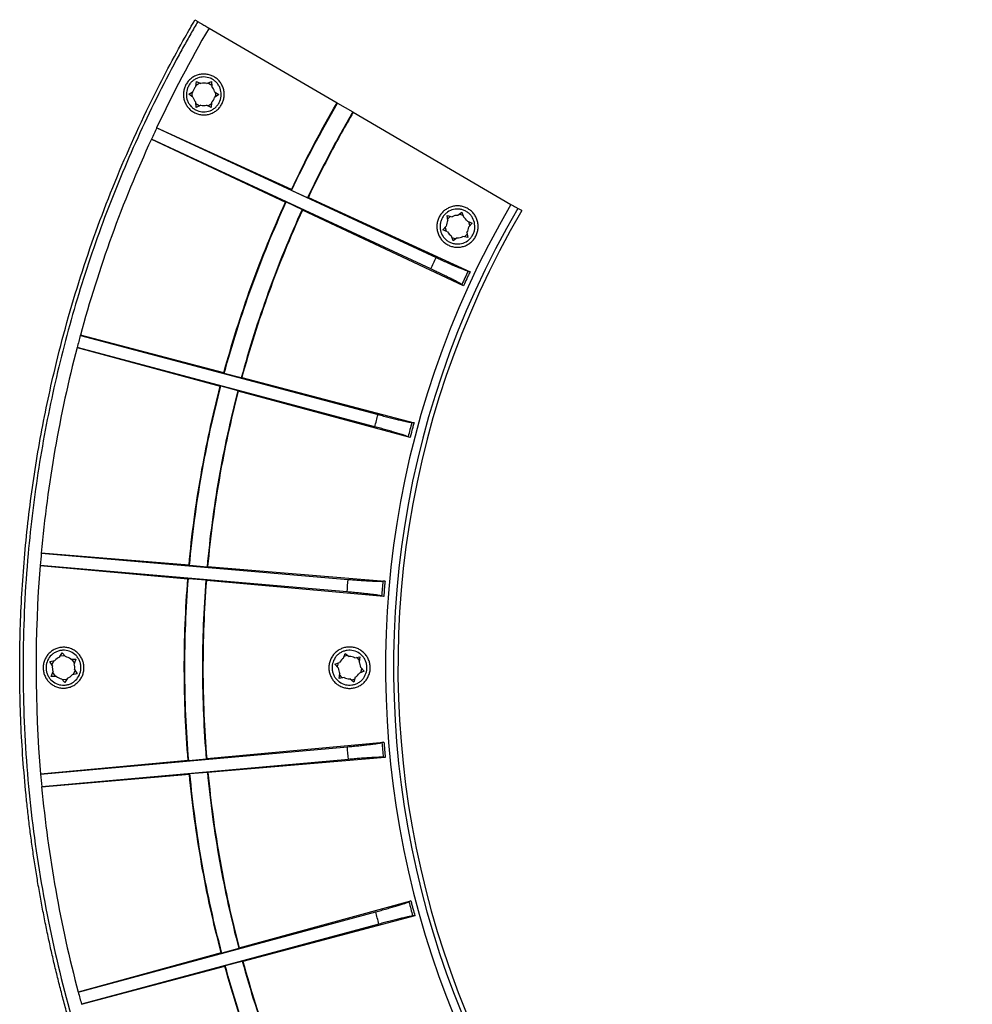
# Model space of a CAD drawing. Units: millimetres. Extents: x -21 to 494, y -252 to 480.
# Drawn here: x -21 to 170, y -62 to 135 of the extents above; entities that cross this region are included whole.
import ezdxf

# ---------------------------------------------------------------- set-up
doc = ezdxf.new("R2010")
doc.units = ezdxf.units.MM

msp = doc.modelspace()

# ---------------------------------------------------------------- linework, layer by layer
at = {"color": 7, "linetype": 'Continuous', "lineweight": 25}
for p, q in [((14.01, 135.05), (14.59, 134.72)), ((16.83, 133.41), (42.51, 118.42)), ((14.21, 121.72), (14.31, 122.72)), ((14.31, 122.72), (15.22, 122.28)), ((16.39, 122.27), (17.31, 122.69)), ((17.31, 122.69), (17.39, 121.68)), ((12.78, 120.14), (13.62, 120.71)), ((13.44, 120.59), (13.39, 120.11)), ((17.96, 120.66), (18.78, 120.08)), ((13.6, 119.55), (12.78, 120.14)), ((13.39, 120.11), (13.43, 119.67)), ((14.26, 117.52), (14.18, 118.53)), ((17.36, 118.5), (17.26, 117.49)), ((18.78, 120.08), (17.95, 119.51)), ((15.18, 117.94), (14.26, 117.52)), ((17.26, 117.49), (16.35, 117.93)), ((42.51, 118.42), (42.6, 118.37)), ((42.6, 118.37), (45.65, 116.59)), ((45.65, 116.59), (45.74, 116.53)), ((45.74, 116.53), (77.37, 98.07)), ((33.35, 101.02), (6.33, 113.43)), ((6.35, 113.43), (62.37, 87.42)), ((5.27, 111.13), (32.18, 98.51)), ((61.3, 85.12), (5.28, 111.13)), ((36.61, 99.41), (33.4, 100.88)), ((36.75, 99.46), (69.18, 84.56)), ((32.32, 98.56), (35.52, 97.06)), ((67.88, 81.76), (35.57, 96.92)), ((79.53, 96.81), (78.75, 97.26)), ((64.59, 95.81), (65.58, 95.6)), ((64.74, 94.81), (64.59, 95.81)), ((66.72, 95.87), (67.51, 96.5)), ((67.51, 96.5), (67.83, 95.54)), ((63.73, 92.94), (64.4, 93.69)), ((64.67, 92.56), (63.73, 92.94)), ((64.18, 93.44), (64.36, 92.69)), ((68.63, 94.68), (69.57, 94.31)), ((69.57, 94.31), (68.9, 93.56)), ((69.12, 93.81), (68.94, 94.56)), ((65.78, 90.75), (65.47, 91.71)), ((66.58, 91.37), (65.78, 90.75)), ((68.7, 91.44), (67.72, 91.64)), ((68.56, 92.43), (68.7, 91.44)), ((69.18, 84.56), (68.77, 84.68)), ((67.88, 81.76), (67.53, 82)), ((19.8, 64.28), (-8.97, 71.82)), ((-8.96, 71.81), (50.73, 55.93)), ((-9.62, 69.37), (19.08, 61.6)), ((50.08, 53.48), (-9.61, 69.36)), ((23.29, 63.26), (19.87, 64.16)), ((23.41, 63.34), (57.94, 54.3)), ((19.21, 61.68), (22.62, 60.76)), ((57.14, 51.31), (22.69, 60.63)), ((57.94, 54.3), (57.52, 54.34)), ((57.14, 51.31), (56.76, 51.49)), ((12.82, 25.75), (-16.81, 28.17)), ((-16.8, 28.17), (44.74, 22.89)), ((-17.03, 25.65), (12.59, 22.99)), ((44.52, 20.37), (-17.01, 25.65)), ((16.44, 25.35), (12.92, 25.64)), ((16.55, 25.45), (52.12, 22.54)), ((12.7, 23.08), (16.22, 22.77)), ((51.86, 19.46), (16.31, 22.65)), ((52.12, 22.54), (51.7, 22.5)), ((51.86, 19.46), (51.45, 19.57)), ((-13.12, 7.28), (-12.62, 8.16)), ((-12.62, 8.16), (-11.97, 7.39)), ((43.83, 7.1), (44.15, 8.05)), ((44.15, 8.05), (44.94, 7.42)), ((-15.07, 6.42), (-14.08, 6.61)), ((-14.56, 5.55), (-15.07, 6.42)), ((-10.91, 6.9), (-9.9, 6.91)), ((-9.9, 6.91), (-10.24, 5.96)), ((42.09, 5.88), (43.02, 6.25)), ((46.08, 7.15), (47.07, 7.35)), ((47.07, 7.35), (46.92, 6.35)), ((-14.79, 3.44), (-14.45, 4.39)), ((-10.13, 4.79), (-9.62, 3.92)), ((42.75, 5.12), (42.09, 5.88)), ((42.94, 3), (43.09, 4)), ((47.92, 4.47), (46.98, 4.1)), ((47.25, 5.23), (47.92, 4.47)), ((-13.78, 3.44), (-14.79, 3.44)), ((-12.06, 2.19), (-12.72, 2.95)), ((-11.56, 3.06), (-12.06, 2.19)), ((-9.62, 3.92), (-10.61, 3.74)), ((43.92, 3.2), (42.94, 3)), ((45.85, 2.3), (45.06, 2.92)), ((46.17, 3.25), (45.85, 2.3)), ((16.37, -13.06), (51.91, -9.75)), ((51.91, -9.75), (51.5, -9.85)), ((-16.95, -16.17), (44.58, -10.68)), ((12.65, -13.41), (-16.96, -16.17)), ((44.8, -13.2), (-16.72, -18.69)), ((16.28, -13.17), (12.76, -13.5)), ((52.18, -12.82), (16.62, -15.85)), ((52.18, -12.82), (51.76, -12.79)), ((12.99, -16.06), (16.51, -15.76)), ((-16.73, -18.69), (12.89, -16.17)), ((22.89, -51.01), (57.3, -41.58)), ((57.3, -41.58), (56.92, -41.76)), ((-9.39, -59.86), (50.25, -43.77)), ((58.11, -44.56), (23.62, -53.72)), ((58.11, -44.56), (57.69, -44.6)), ((50.91, -46.22), (-8.73, -62.31)), ((22.81, -51.14), (19.41, -52.07)), ((19.28, -52), (-9.4, -59.86)), ((-8.74, -62.31), (20, -54.68)), ((20.07, -54.55), (23.49, -53.65))]:
    msp.add_line(p, q, dxfattribs=at)
at = {"color": 7, "linetype": 'Continuous', "lineweight": 25, "flags": 128}
for points in [[(15.03, 122.37), (14.87, 122.31), (14.23, 121.92)], [(17.37, 121.89), (16.7, 122.31), (16.58, 122.36)], [(18.12, 119.62), (18.17, 120.11), (18.13, 120.54)], [(14.2, 118.32), (14.87, 117.9), (14.99, 117.85)], [(16.54, 117.84), (16.7, 117.9), (17.34, 118.29)], [(33.4, 100.88), (33.38, 100.95), (33.35, 101.02)], [(36.75, 99.46), (36.68, 99.44), (36.61, 99.41)], [(32.18, 98.51), (32.25, 98.53), (32.32, 98.56)], [(35.57, 96.92), (35.55, 96.99), (35.52, 97.06)], [(77.37, 98.07), (77.63, 97.92), (77.88, 97.77), (78.12, 97.64), (78.33, 97.51), (78.5, 97.41), (78.63, 97.33), (78.72, 97.28), (78.75, 97.26)], [(65.26, 95.67), (64.9, 95.37), (64.69, 95.14)], [(67.73, 95.85), (67.6, 95.91), (66.98, 96.08)], [(65.57, 91.39), (65.7, 91.33), (66.32, 91.17)], [(68.04, 91.58), (68.4, 91.87), (68.61, 92.11)], [(19.87, 64.16), (19.83, 64.22), (19.8, 64.28)], [(23.41, 63.34), (23.35, 63.3), (23.29, 63.26)], [(19.08, 61.6), (19.15, 61.64), (19.21, 61.68)], [(22.69, 60.63), (22.66, 60.69), (22.62, 60.76)], [(12.92, 25.64), (12.87, 25.69), (12.82, 25.75)], [(16.55, 25.45), (16.5, 25.4), (16.44, 25.35)], [(12.59, 22.99), (12.64, 23.03), (12.7, 23.08)], [(16.31, 22.65), (16.27, 22.71), (16.22, 22.77)], [(-14.28, 6.57), (-14.55, 6.09), (-14.67, 5.73)], [(-12.11, 7.55), (-12.34, 7.56), (-13.02, 7.47)], [(-10.17, 6.16), (-10.65, 6.86), (-10.7, 6.91)], [(42.72, 6.12), (42.71, 6.12), (42.53, 5.37)], [(44.68, 7.63), (44.06, 7.46), (43.94, 7.41)], [(46.97, 6.68), (46.75, 6.93), (46.41, 7.21)], [(-14.52, 4.19), (-14.03, 3.48), (-13.99, 3.44)], [(-10.4, 3.78), (-10.14, 4.26), (-10.02, 4.61)], [(47.29, 4.22), (47.29, 4.23), (47.47, 4.98)], [(-12.58, 2.8), (-12.34, 2.78), (-11.67, 2.88)], [(43.04, 3.67), (43.25, 3.42), (43.6, 3.13)], [(45.32, 2.72), (45.95, 2.89), (46.07, 2.94)], [(12.76, -13.5), (12.7, -13.45), (12.65, -13.41)], [(16.37, -13.06), (16.32, -13.12), (16.28, -13.17)], [(16.62, -15.85), (16.56, -15.81), (16.51, -15.76)], [(12.89, -16.17), (12.94, -16.11), (12.99, -16.06)], [(22.89, -51.01), (22.85, -51.08), (22.81, -51.14)], [(19.41, -52.07), (19.34, -52.04), (19.28, -52)], [(20, -54.68), (20.04, -54.62), (20.07, -54.55)], [(23.62, -53.72), (23.55, -53.68), (23.49, -53.65)]]:
    msp.add_lwpolyline(points, dxfattribs=at)
at = {"color": 7, "linetype": 'Continuous', "lineweight": 25}
for centre, radius, start, end in [((15.78, 120.11), 2.25, 134.3166, 164.5438), ((15.78, 120.11), 2.25, 74.3166, 104.5438), ((15.78, 120.11), 2.25, 14.3166, 44.5438), ((15.78, 120.11), 2.25, 194.3166, 224.5438), ((15.78, 120.11), 2.25, 314.3166, 344.5438), ((15.78, 120.11), 2.25, 254.3166, 284.5438), ((236.53, 5.17), 184.29, 149.7289, 238.6509), ((236.53, 5.17), 182.68, 149.7289, 238.6509), ((236.53, 5.17), 181.79, 149.7289, 238.6509), ((66.65, 93.62), 2.25, 148.132, 178.3592), ((66.65, 93.62), 2.25, 88.132, 118.3592), ((66.65, 93.62), 2.25, 28.132, 58.3592), ((66.65, 93.62), 2.25, 328.132, 358.3592), ((66.65, 93.62), 2.25, 208.132, 238.3592), ((66.65, 93.62), 2.25, 268.132, 298.3592), ((-12.34, 5.17), 2.25, 110.2634, 140.4906), ((-12.34, 5.17), 2.25, 50.2634, 80.4906), ((-12.34, 5.17), 2.25, 350.2634, 20.4906), ((45, 5.17), 2.25, 121.3375, 151.5647), ((45, 5.17), 2.25, 61.3375, 91.5647), ((45, 5.17), 2.25, 1.3375, 31.5647), ((-12.34, 5.17), 2.25, 170.2634, 200.4906), ((45, 5.17), 2.25, 181.3375, 211.5647), ((45, 5.17), 2.25, 301.3375, 331.5647), ((-12.34, 5.17), 2.25, 230.2634, 260.4906), ((-12.34, 5.17), 2.25, 290.2634, 320.4906), ((45, 5.17), 2.25, 241.3375, 271.5647)]:
    msp.add_arc(centre, radius, start, end, dxfattribs=at)
for points, knots in [([(-15.43, -48.71), (-15.54, -48.18), (-15.76, -47.14), (-16.08, -45.57), (-16.39, -44), (-16.69, -42.43), (-16.98, -40.86), (-17.26, -39.29), (-17.53, -37.71), (-17.79, -36.14), (-18.04, -34.56), (-18.29, -32.98), (-18.52, -31.4), (-18.74, -29.82), (-18.95, -28.23), (-19.15, -26.65), (-19.35, -25.06), (-19.53, -23.47), (-19.7, -21.88), (-20.05, -18.44), (-20.51, -13.14), (-20.92, -5.97), (-21.13, 1.21), (-21.14, 10.75), (-20.66, 22.66), (-19.29, 36.92), (-17.13, 51.12), (-13.85, 66.74), (-9.15, 83.62), (-2.66, 101.59), (3.51, 115.4), (8.58, 125.34), (11.19, 130.11), (13.02, 133.34), (13.69, 134.48), (14.02, 135.05)], [0, 0, 0, 0, 0.008405, 0.016807, 0.025207, 0.033605, 0.042001, 0.050396, 0.05879, 0.067183, 0.075576, 0.083969, 0.092362, 0.100756, 0.10915, 0.117546, 0.125944, 0.134343, 0.142744, 0.151148, 0.188885, 0.22658, 0.264263, 0.301964, 0.376998, 0.451987, 0.527582, 0.60311, 0.703375, 0.803453, 0.903898, 0.941484, 0.979258, 0.989627, 1, 1, 1, 1]), ([(14.59, 134.72), (14.35, 134.31), (13.87, 133.49), (13.16, 132.25), (12.44, 130.98), (11.72, 129.69), (11, 128.37), (7.75, 122.37), (2.37, 111.53), (-4.27, 95.5), (-9.8, 79.12), (-14.21, 62.38), (-17.5, 45.32), (-19.77, 26.92), (-20.73, 7.28), (-20.07, -13.48), (-17.71, -34.18), (-13.69, -54.64), (-8.34, -73.58), (-2.02, -90.92), (4.99, -106.76), (13.07, -122.13), (22.18, -136.95), (32.25, -151.07), (43.21, -164.45), (55.07, -177.07), (67.78, -188.9), (81.28, -199.87), (95.46, -209.86), (110.23, -218.86), (122.53, -225.25), (135.66, -231.31), (145.97, -235.45), (156.26, -238.99), (162.38, -240.91), (166.84, -242.19), (171.02, -243.33), (178.57, -245.27), (190.84, -247.89), (204.56, -249.93), (217, -251.14), (224.79, -251.58), (235.01, -251.88), (246.82, -251.79), (263.45, -250.58), (282.16, -248), (301.91, -243.68), (321.5, -237.6), (337.81, -231.19), (350.93, -225.07), (361.06, -219.7), (368.41, -215.43), (373.11, -212.52), (377.28, -209.86), (384.11, -205.31), (396.48, -196.3), (414.58, -180.84), (436.78, -157.28), (451.48, -136.38), (459.43, -122.74), (461.01, -119.94), (462.56, -117.12), (464.07, -114.29), (465.54, -111.44), (466.98, -108.58), (468.38, -105.7), (469.74, -102.8), (471.07, -99.89), (472.36, -96.96), (473.61, -94.01), (474.83, -91.05), (476.01, -88.07), (477.15, -85.08), (478.26, -82.07), (479.33, -79.05), (480.37, -76), (481.36, -72.95), (482.32, -69.87), (483.24, -66.78), (484.13, -63.67), (484.97, -60.55), (485.78, -57.41), (486.55, -54.26), (487.28, -51.11), (487.97, -47.95), (488.62, -44.79), (489.23, -41.63), (489.79, -38.47), (490.32, -35.3), (490.8, -32.12), (491.25, -28.95), (491.66, -25.77), (492.02, -22.59), (492.35, -19.4), (492.63, -16.22), (492.88, -13.03), (493.09, -9.83), (493.25, -6.63), (493.38, -3.44), (493.47, -0.23), (493.51, 2.97), (493.52, 6.18), (493.49, 9.4), (493.42, 12.61), (493.3, 15.83), (493.15, 19.05), (492.95, 22.28), (492.72, 25.51), (492.44, 28.73), (492.12, 31.96), (491.76, 35.18), (491.37, 38.38), (490.93, 41.58), (490.45, 44.76), (489.94, 47.94), (489.38, 51.1), (488.79, 54.26), (488.16, 57.4), (487.49, 60.53), (486.78, 63.66), (486.03, 66.77), (485.24, 69.87), (484.42, 72.97), (483.56, 76.05), (482.65, 79.12), (481.71, 82.18), (480.73, 85.23), (479.71, 88.27), (478.66, 91.3), (477.56, 94.32), (476.43, 97.34), (475.25, 100.34), (474.04, 103.33), (472.78, 106.31), (471.49, 109.28), (470.16, 112.23), (468.8, 115.16), (467.39, 118.08), (465.96, 120.97), (464.49, 123.84), (462.98, 126.69), (461.44, 129.51), (459.87, 132.32), (458.8, 134.17), (458.26, 135.09)], [0, 0, 0, 0, 0.001307, 0.002635, 0.003986, 0.005358, 0.006752, 0.008169, 0.024325, 0.040366, 0.056353, 0.07236, 0.08846, 0.104616, 0.12386, 0.143049, 0.162307, 0.181703, 0.200969, 0.216958, 0.232966, 0.249078, 0.265227, 0.281271, 0.297261, 0.313271, 0.329369, 0.345523, 0.361572, 0.377561, 0.393568, 0.400087, 0.417766, 0.424407, 0.43034, 0.435576, 0.43732, 0.442395, 0.457249, 0.472152, 0.48095, 0.491991, 0.493837, 0.509363, 0.524785, 0.540167, 0.561844, 0.580912, 0.597129, 0.610512, 0.62113, 0.629004, 0.634131, 0.636504, 0.642747, 0.65696, 0.679026, 0.708817, 0.746735, 0.749719, 0.752699, 0.755676, 0.75865, 0.761621, 0.764591, 0.767558, 0.770525, 0.77349, 0.776456, 0.779421, 0.782388, 0.785356, 0.788325, 0.791296, 0.79427, 0.797247, 0.800228, 0.803212, 0.806201, 0.809195, 0.812194, 0.815198, 0.818202, 0.821202, 0.824195, 0.827184, 0.830168, 0.833148, 0.836125, 0.839099, 0.84207, 0.845039, 0.848006, 0.850973, 0.853938, 0.856904, 0.859869, 0.862836, 0.865803, 0.868772, 0.871743, 0.874717, 0.877694, 0.880674, 0.883658, 0.886647, 0.889641, 0.892641, 0.895644, 0.898649, 0.90165, 0.904643, 0.907632, 0.910616, 0.913596, 0.916573, 0.919547, 0.922519, 0.925488, 0.928456, 0.931423, 0.934389, 0.937355, 0.940321, 0.943288, 0.946256, 0.949225, 0.952197, 0.955171, 0.958148, 0.961128, 0.964114, 0.967107, 0.970104, 0.973104, 0.976105, 0.979106, 0.982104, 0.985097, 0.988086, 0.99107, 0.99405, 0.997026, 1, 1, 1, 1]), ([(14.59, 134.72), (14.6, 134.71), (14.65, 134.68), (14.87, 134.55), (15.04, 134.45), (15.46, 134.21), (15.71, 134.06), (16.26, 133.74), (16.55, 133.57), (16.83, 133.41)], [0, 0, 0, 0, 0.25, 0.25, 0.5, 0.5, 0.75, 0.75, 1, 1, 1, 1]), ([(18.99, 122.65), (19.16, 122.44), (19.46, 121.99), (19.75, 121.24), (19.9, 120.44), (19.88, 119.63), (19.71, 118.84), (19.39, 118.1), (18.93, 117.44), (18.35, 116.87), (17.67, 116.44), (16.92, 116.14), (16.13, 116), (15.32, 116.01), (14.53, 116.18), (13.8, 116.5), (13.13, 116.96), (12.57, 117.54), (12.13, 118.22), (11.83, 118.97), (11.69, 119.76), (11.7, 120.57), (11.87, 121.36), (12.19, 122.1), (12.65, 122.77), (13.23, 123.33), (13.91, 123.77), (14.66, 124.06), (15.46, 124.21), (16.26, 124.19), (17.05, 124.02), (17.79, 123.7), (18.45, 123.25), (18.83, 122.86), (18.99, 122.65)], [0, 0, 0, 0, 0.031351, 0.062695, 0.093922, 0.125203, 0.156402, 0.187688, 0.218906, 0.250142, 0.281411, 0.312611, 0.343862, 0.375109, 0.406284, 0.437615, 0.468754, 0.500123, 0.531322, 0.562612, 0.593827, 0.625073, 0.656336, 0.687541, 0.718835, 0.750039, 0.781306, 0.812544, 0.843779, 0.875048, 0.906203, 0.937539, 0.968747, 1, 1, 1, 1]), ([(19.28, 120.07), (19.23, 119.63), (19.15, 118.95), (18.71, 118.14), (18.25, 117.59), (17.69, 117.14), (16.87, 116.73), (15.75, 116.52), (14.63, 116.75), (13.82, 117.18), (13.27, 117.64), (12.82, 118.2), (12.4, 119.02), (12.2, 120.14), (12.43, 121.26), (12.86, 122.07), (13.32, 122.62), (13.88, 123.07), (14.7, 123.49), (15.82, 123.69), (16.94, 123.46), (17.75, 123.03), (18.3, 122.57), (18.75, 122.01), (19.18, 121.19), (19.24, 120.51), (19.28, 120.07)], [0, 0, 0, 0, 0.059861, 0.092443, 0.125, 0.157582, 0.190139, 0.25, 0.309861, 0.342443, 0.375, 0.407582, 0.440139, 0.5, 0.559861, 0.592443, 0.625, 0.657582, 0.690139, 0.75, 0.809861, 0.842443, 0.875, 0.907582, 0.940139, 1, 1, 1, 1]), ([(45.65, 116.59), (44.02, 113.79), (42.45, 110.96), (39.43, 105.23), (37.99, 102.34), (36.61, 99.41)], [0, 0, 0, 0, 0.5, 0.5, 1, 1, 1, 1]), ([(45.74, 116.53), (44.12, 113.76), (42.56, 110.94), (39.56, 105.25), (38.12, 102.37), (36.75, 99.46)], [0, 0, 0, 0, 0.5, 0.5, 1, 1, 1, 1]), ([(19.8, 64.28), (21.4, 70.15), (23.23, 75.94), (27.37, 87.36), (29.66, 92.98), (32.18, 98.51)], [0, 0, 0, 0, 0.5, 0.5, 1, 1, 1, 1]), ([(19.87, 64.16), (21.47, 70.05), (23.32, 75.87), (27.48, 87.35), (29.79, 93), (32.32, 98.56)], [0, 0, 0, 0, 0.5, 0.5, 1, 1, 1, 1]), ([(35.52, 97.06), (33.03, 91.6), (30.76, 86.05), (26.68, 74.76), (24.86, 69.05), (23.29, 63.26)], [0, 0, 0, 0, 0.5, 0.5, 1, 1, 1, 1]), ([(35.57, 96.92), (33.1, 91.49), (30.85, 85.97), (26.79, 74.76), (24.98, 69.09), (23.41, 63.34)], [0, 0, 0, 0, 0.5, 0.5, 1, 1, 1, 1]), ([(69.86, 96.25), (70.03, 96.04), (70.18, 95.82), (70.44, 95.34), (70.54, 95.09), (70.7, 94.57), (70.76, 94.3), (70.81, 93.76), (70.81, 93.49), (70.76, 92.95), (70.71, 92.68), (70.55, 92.16), (70.44, 91.91), (70.19, 91.43), (70.04, 91.2), (69.69, 90.78), (69.5, 90.59), (69.08, 90.24), (68.85, 90.09), (68.37, 89.83), (68.13, 89.73), (67.61, 89.57), (67.34, 89.52), (66.8, 89.47), (66.53, 89.47), (65.98, 89.52), (65.72, 89.57), (65.2, 89.73), (64.95, 89.83), (64.47, 90.09), (64.24, 90.24), (63.83, 90.58), (63.63, 90.77), (63.29, 91.19), (63.14, 91.42), (62.88, 91.9), (62.77, 92.15), (62.62, 92.66), (62.56, 92.93), (62.51, 93.48), (62.51, 93.75), (62.56, 94.28), (62.61, 94.56), (62.77, 95.08), (62.87, 95.33), (63.13, 95.81), (63.28, 96.03), (63.62, 96.45), (63.81, 96.65), (64.24, 96.99), (64.46, 97.14), (64.94, 97.4), (65.19, 97.5), (65.71, 97.66), (65.98, 97.72), (66.52, 97.77), (66.79, 97.77), (67.33, 97.72), (67.59, 97.67), (68.11, 97.51), (68.37, 97.4), (68.84, 97.15), (69.07, 97), (69.49, 96.66), (69.69, 96.46), (69.86, 96.25)], [0, 0, 0, 0, 0.03125, 0.03125, 0.0625, 0.0625, 0.09375, 0.09375, 0.125, 0.125, 0.15625, 0.15625, 0.1875, 0.1875, 0.21875, 0.21875, 0.25, 0.25, 0.28125, 0.28125, 0.3125, 0.3125, 0.34375, 0.34375, 0.375, 0.375, 0.40625, 0.40625, 0.4375, 0.4375, 0.46875, 0.46875, 0.5, 0.5, 0.53125, 0.53125, 0.5625, 0.5625, 0.59375, 0.59375, 0.625, 0.625, 0.65625, 0.65625, 0.6875, 0.6875, 0.71875, 0.71875, 0.75, 0.75, 0.78125, 0.78125, 0.8125, 0.8125, 0.84375, 0.84375, 0.875, 0.875, 0.90625, 0.90625, 0.9375, 0.9375, 0.96875, 0.96875, 1, 1, 1, 1]), ([(70.06, 94.42), (70.11, 93.99), (70.2, 93.31), (69.96, 92.41), (69.65, 91.77), (69.21, 91.2), (68.51, 90.6), (67.47, 90.13), (66.33, 90.09), (65.44, 90.31), (64.79, 90.63), (64.22, 91.06), (63.63, 91.76), (63.16, 92.8), (63.11, 93.94), (63.34, 94.83), (63.65, 95.48), (64.09, 96.05), (64.79, 96.65), (65.83, 97.11), (66.97, 97.16), (67.86, 96.93), (68.5, 96.62), (69.07, 96.18), (69.68, 95.49), (69.91, 94.84), (70.06, 94.42)], [0, 0, 0, 0, 0.059861, 0.092443, 0.125, 0.157582, 0.190139, 0.25, 0.309861, 0.342443, 0.375, 0.407582, 0.440139, 0.5, 0.559861, 0.592443, 0.625, 0.657582, 0.690139, 0.75, 0.809861, 0.842443, 0.875, 0.907582, 0.940139, 1, 1, 1, 1]), ([(62.37, 87.42), (62.72, 87.26), (63.06, 87.1), (63.59, 86.86), (63.76, 86.78), (64.11, 86.62), (64.29, 86.54), (64.81, 86.31), (65.15, 86.16), (65.8, 85.87), (66.11, 85.74), (66.7, 85.48), (66.98, 85.37), (67.36, 85.21), (67.48, 85.16), (67.71, 85.07), (67.82, 85.02), (68.12, 84.9), (68.29, 84.84), (68.58, 84.73), (68.69, 84.7), (68.77, 84.68)], [0, 0, 0, 0, 0.125, 0.125, 0.1875, 0.1875, 0.25, 0.25, 0.375, 0.375, 0.5, 0.5, 0.625, 0.625, 0.6875, 0.6875, 0.75, 0.75, 0.875, 0.875, 1, 1, 1, 1]), ([(67.53, 82), (67.46, 82.05), (67.36, 82.11), (67.17, 82.22), (67.09, 82.26), (66.93, 82.35), (66.84, 82.4), (66.55, 82.56), (66.34, 82.67), (65.85, 82.92), (65.58, 83.06), (65.01, 83.35), (64.7, 83.5), (64.22, 83.73), (64.06, 83.81), (63.73, 83.97), (63.56, 84.05), (63.05, 84.3), (62.7, 84.46), (62, 84.8), (61.65, 84.96), (61.3, 85.12)], [0, 0, 0, 0, 0.125, 0.125, 0.1875, 0.1875, 0.25, 0.25, 0.375, 0.375, 0.5, 0.5, 0.625, 0.625, 0.6875, 0.6875, 0.75, 0.75, 0.875, 0.875, 1, 1, 1, 1]), ([(69.18, 84.56), (69.07, 84.32), (68.96, 84.09), (68.84, 83.85), (68.73, 83.61), (68.62, 83.37), (68.51, 83.13), (68.3, 82.67), (68.09, 82.22), (67.88, 81.76)], [0, 0, 0, 0, 0.000792502, 0.000792502, 0.000792502, 0.001585006, 0.001585006, 0.001585006, 0.00309045, 0.00309045, 0.00309045, 0.00309045]), ([(12.82, 25.75), (13.38, 31.8), (14.18, 37.82), (16.27, 49.79), (17.56, 55.72), (19.08, 61.6)], [0, 0, 0, 0, 0.5, 0.5, 1, 1, 1, 1]), ([(12.92, 25.64), (13.48, 31.72), (14.28, 37.77), (16.38, 49.81), (17.67, 55.77), (19.21, 61.68)], [0, 0, 0, 0, 0.5, 0.5, 1, 1, 1, 1]), ([(22.62, 60.76), (21.11, 54.95), (19.84, 49.09), (17.77, 37.27), (16.99, 31.32), (16.44, 25.35)], [0, 0, 0, 0, 0.5, 0.5, 1, 1, 1, 1]), ([(22.69, 60.63), (21.2, 54.86), (19.93, 49.03), (17.88, 37.29), (17.1, 31.38), (16.55, 25.45)], [0, 0, 0, 0, 0.5, 0.5, 1, 1, 1, 1]), ([(50.73, 55.93), (51.1, 55.83), (51.47, 55.73), (52.03, 55.59), (52.22, 55.54), (52.59, 55.44), (52.78, 55.4), (53.33, 55.26), (53.69, 55.17), (54.38, 55), (54.71, 54.92), (55.34, 54.77), (55.63, 54.71), (56.03, 54.62), (56.16, 54.59), (56.4, 54.54), (56.51, 54.51), (56.83, 54.45), (57.01, 54.41), (57.32, 54.36), (57.43, 54.34), (57.52, 54.34)], [0, 0, 0, 0, 0.125, 0.125, 0.1875, 0.1875, 0.25, 0.25, 0.375, 0.375, 0.5, 0.5, 0.625, 0.625, 0.6875, 0.6875, 0.75, 0.75, 0.875, 0.875, 1, 1, 1, 1]), ([(56.76, 51.49), (56.68, 51.52), (56.57, 51.57), (56.36, 51.64), (56.28, 51.67), (56.11, 51.73), (56.01, 51.76), (55.7, 51.87), (55.47, 51.94), (54.94, 52.1), (54.65, 52.19), (54.04, 52.37), (53.71, 52.47), (53.2, 52.62), (53.02, 52.67), (52.67, 52.77), (52.49, 52.82), (51.94, 52.97), (51.58, 53.08), (50.82, 53.28), (50.45, 53.38), (50.08, 53.48)], [0, 0, 0, 0, 0.125, 0.125, 0.1875, 0.1875, 0.25, 0.25, 0.375, 0.375, 0.5, 0.5, 0.625, 0.625, 0.6875, 0.6875, 0.75, 0.75, 0.875, 0.875, 1, 1, 1, 1]), ([(57.94, 54.3), (57.87, 54.04), (57.8, 53.79), (57.73, 53.53), (57.66, 53.28), (57.59, 53.02), (57.53, 52.77), (57.4, 52.28), (57.27, 51.8), (57.14, 51.31)], [0, 0, 0, 0, 0.000792502, 0.000792502, 0.000792502, 0.001585006, 0.001585006, 0.001585006, 0.00309045, 0.00309045, 0.00309045, 0.00309045]), ([(12.65, -13.41), (12.15, -7.35), (11.89, -1.28), (11.87, 10.87), (12.11, 16.93), (12.59, 22.99)], [0, 0, 0, 0, 0.5, 0.5, 1, 1, 1, 1]), ([(12.76, -13.5), (12.25, -7.42), (12, -1.31), (11.98, 10.9), (12.21, 17), (12.7, 23.08)], [0, 0, 0, 0, 0.5, 0.5, 1, 1, 1, 1]), ([(16.22, 22.77), (15.74, 16.79), (15.51, 10.79), (15.53, -1.21), (15.78, -7.2), (16.28, -13.17)], [0, 0, 0, 0, 0.5, 0.5, 1, 1, 1, 1]), ([(16.31, 22.65), (15.84, 16.71), (15.61, 10.75), (15.63, -1.17), (15.88, -7.12), (16.37, -13.06)], [0, 0, 0, 0, 0.5, 0.5, 1, 1, 1, 1]), ([(44.74, 22.89), (45.12, 22.86), (45.51, 22.83), (46.08, 22.78), (46.27, 22.77), (46.66, 22.74), (46.85, 22.73), (47.42, 22.68), (47.78, 22.66), (48.49, 22.61), (48.84, 22.59), (49.48, 22.56), (49.77, 22.54), (50.19, 22.52), (50.32, 22.52), (50.57, 22.51), (50.68, 22.51), (51.01, 22.5), (51.19, 22.49), (51.5, 22.49), (51.62, 22.5), (51.7, 22.5)], [0, 0, 0, 0, 0.125, 0.125, 0.1875, 0.1875, 0.25, 0.25, 0.375, 0.375, 0.5, 0.5, 0.625, 0.625, 0.6875, 0.6875, 0.75, 0.75, 0.875, 0.875, 1, 1, 1, 1]), ([(52.12, 22.54), (52.1, 22.28), (52.07, 22.01), (52.05, 21.75), (52.03, 21.49), (52, 21.22), (51.98, 20.96), (51.94, 20.46), (51.9, 19.96), (51.86, 19.46)], [0, 0, 0, 0, 0.000792502, 0.000792502, 0.000792502, 0.001585006, 0.001585006, 0.001585006, 0.00309045, 0.00309045, 0.00309045, 0.00309045]), ([(51.45, 19.57), (51.37, 19.59), (51.25, 19.61), (51.03, 19.65), (50.95, 19.66), (50.76, 19.69), (50.66, 19.71), (50.34, 19.76), (50.1, 19.79), (49.55, 19.86), (49.25, 19.89), (48.62, 19.97), (48.28, 20), (47.75, 20.06), (47.56, 20.08), (47.2, 20.12), (47.01, 20.14), (46.45, 20.19), (46.07, 20.23), (45.29, 20.3), (44.91, 20.34), (44.52, 20.37)], [0, 0, 0, 0, 0.125, 0.125, 0.1875, 0.1875, 0.25, 0.25, 0.375, 0.375, 0.5, 0.5, 0.625, 0.625, 0.6875, 0.6875, 0.75, 0.75, 0.875, 0.875, 1, 1, 1, 1]), ([(-9.14, 7.74), (-8.98, 7.53), (-8.68, 7.08), (-8.38, 6.32), (-8.23, 5.53), (-8.24, 4.72), (-8.41, 3.93), (-8.72, 3.19), (-9.18, 2.52), (-9.76, 1.96), (-10.44, 1.52), (-11.18, 1.22), (-11.98, 1.07), (-12.78, 1.08), (-13.57, 1.24), (-14.31, 1.56), (-14.98, 2.02), (-15.55, 2.6), (-15.99, 3.27), (-16.29, 4.02), (-16.44, 4.82), (-16.43, 5.62), (-16.26, 6.41), (-15.94, 7.16), (-15.49, 7.82), (-14.91, 8.39), (-14.23, 8.83), (-13.48, 9.13), (-12.69, 9.28), (-11.89, 9.27), (-11.1, 9.1), (-10.35, 8.79), (-9.69, 8.33), (-9.31, 7.95), (-9.14, 7.74)], [0, 0, 0, 0, 0.031328, 0.062695, 0.093907, 0.125202, 0.156399, 0.187684, 0.2189, 0.250136, 0.281404, 0.312605, 0.343833, 0.375104, 0.406317, 0.437613, 0.468812, 0.500122, 0.531322, 0.562611, 0.593826, 0.625069, 0.656333, 0.687536, 0.718837, 0.750031, 0.78132, 0.812536, 0.843781, 0.875042, 0.906259, 0.937538, 0.968747, 1, 1, 1, 1]), ([(-9.16, 3.72), (-9.39, 3.34), (-9.74, 2.75), (-10.47, 2.19), (-11.12, 1.87), (-11.81, 1.69), (-12.73, 1.64), (-13.84, 1.91), (-14.77, 2.58), (-15.33, 3.3), (-15.65, 3.95), (-15.83, 4.64), (-15.87, 5.56), (-15.6, 6.67), (-14.94, 7.6), (-14.22, 8.16), (-13.57, 8.48), (-12.88, 8.66), (-11.96, 8.7), (-10.85, 8.43), (-9.92, 7.77), (-9.36, 7.05), (-9.04, 6.4), (-8.86, 5.71), (-8.8, 4.78), (-9.02, 4.14), (-9.16, 3.72)], [0, 0, 0, 0, 0.059861, 0.092443, 0.125, 0.157582, 0.190139, 0.25, 0.309861, 0.342443, 0.375, 0.407582, 0.440139, 0.5, 0.559861, 0.592443, 0.625, 0.657582, 0.690139, 0.75, 0.809861, 0.842443, 0.875, 0.907582, 0.940139, 1, 1, 1, 1]), ([(48.21, 7.81), (48.39, 7.6), (48.54, 7.37), (48.79, 6.9), (48.9, 6.64), (49.06, 6.12), (49.11, 5.86), (49.16, 5.32), (49.17, 5.04), (49.11, 4.5), (49.06, 4.24), (48.9, 3.71), (48.8, 3.46), (48.54, 2.98), (48.39, 2.76), (48.05, 2.33), (47.85, 2.14), (47.44, 1.8), (47.21, 1.65), (46.73, 1.39), (46.48, 1.29), (45.96, 1.13), (45.69, 1.08), (45.15, 1.02), (44.88, 1.02), (44.34, 1.07), (44.07, 1.13), (43.56, 1.28), (43.3, 1.39), (42.82, 1.64), (42.6, 1.79), (42.18, 2.13), (41.99, 2.33), (41.64, 2.75), (41.49, 2.97), (41.23, 3.45), (41.13, 3.71), (40.97, 4.22), (40.92, 4.49), (40.86, 5.03), (40.86, 5.3), (40.91, 5.84), (40.97, 6.11), (41.12, 6.63), (41.23, 6.88), (41.48, 7.36), (41.64, 7.59), (41.98, 8.01), (42.17, 8.2), (42.59, 8.55), (42.82, 8.7), (43.29, 8.95), (43.55, 9.06), (44.07, 9.22), (44.33, 9.27), (44.87, 9.33), (45.14, 9.33), (45.68, 9.27), (45.95, 9.22), (46.47, 9.07), (46.72, 8.96), (47.2, 8.71), (47.42, 8.56), (47.85, 8.21), (48.04, 8.02), (48.21, 7.81)], [0, 0, 0, 0, 0.03125, 0.03125, 0.0625, 0.0625, 0.09375, 0.09375, 0.125, 0.125, 0.15625, 0.15625, 0.1875, 0.1875, 0.21875, 0.21875, 0.25, 0.25, 0.28125, 0.28125, 0.3125, 0.3125, 0.34375, 0.34375, 0.375, 0.375, 0.40625, 0.40625, 0.4375, 0.4375, 0.46875, 0.46875, 0.5, 0.5, 0.53125, 0.53125, 0.5625, 0.5625, 0.59375, 0.59375, 0.625, 0.625, 0.65625, 0.65625, 0.6875, 0.6875, 0.71875, 0.71875, 0.75, 0.75, 0.78125, 0.78125, 0.8125, 0.8125, 0.84375, 0.84375, 0.875, 0.875, 0.90625, 0.90625, 0.9375, 0.9375, 0.96875, 0.96875, 1, 1, 1, 1]), ([(48.41, 4.35), (48.26, 3.94), (48.03, 3.29), (47.41, 2.6), (46.84, 2.17), (46.19, 1.86), (45.3, 1.64), (44.16, 1.69), (43.13, 2.16), (42.43, 2.76), (42, 3.34), (41.68, 3.98), (41.47, 4.87), (41.52, 6.01), (41.99, 7.05), (42.59, 7.75), (43.16, 8.18), (43.81, 8.49), (44.7, 8.71), (45.84, 8.66), (46.88, 8.19), (47.57, 7.59), (48.01, 7.01), (48.32, 6.37), (48.55, 5.47), (48.46, 4.79), (48.41, 4.35)], [0, 0, 0, 0, 0.059861, 0.092443, 0.125, 0.157582, 0.190139, 0.25, 0.309861, 0.342443, 0.375, 0.407582, 0.440139, 0.5, 0.559861, 0.592443, 0.625, 0.657582, 0.690139, 0.75, 0.809861, 0.842443, 0.875, 0.907582, 0.940139, 1, 1, 1, 1]), ([(44.58, -10.68), (44.96, -10.65), (45.34, -10.61), (45.92, -10.56), (46.11, -10.54), (46.49, -10.5), (46.68, -10.48), (47.25, -10.42), (47.61, -10.38), (48.32, -10.3), (48.66, -10.26), (49.3, -10.19), (49.6, -10.15), (50, -10.1), (50.14, -10.08), (50.38, -10.05), (50.5, -10.03), (50.82, -9.98), (51, -9.95), (51.3, -9.9), (51.42, -9.88), (51.5, -9.85)], [0, 0, 0, 0, 0.125, 0.125, 0.1875, 0.1875, 0.25, 0.25, 0.375, 0.375, 0.5, 0.5, 0.625, 0.625, 0.6875, 0.6875, 0.75, 0.75, 0.875, 0.875, 1, 1, 1, 1]), ([(51.91, -9.75), (51.93, -10.01), (51.95, -10.27), (51.97, -10.54), (52, -10.8), (52.02, -11.06), (52.04, -11.33), (52.09, -11.83), (52.13, -12.32), (52.18, -12.82)], [0, 0, 0, 0, 0.000792502, 0.000792502, 0.000792502, 0.001585006, 0.001585006, 0.001585006, 0.00309045, 0.00309045, 0.00309045, 0.00309045]), ([(51.76, -12.79), (51.68, -12.78), (51.56, -12.78), (51.33, -12.78), (51.25, -12.78), (51.06, -12.79), (50.96, -12.79), (50.64, -12.8), (50.39, -12.81), (49.84, -12.83), (49.54, -12.85), (48.9, -12.89), (48.56, -12.91), (48.03, -12.95), (47.85, -12.96), (47.48, -12.99), (47.29, -13), (46.73, -13.04), (46.35, -13.07), (45.57, -13.14), (45.18, -13.17), (44.8, -13.2)], [0, 0, 0, 0, 0.125, 0.125, 0.1875, 0.1875, 0.25, 0.25, 0.375, 0.375, 0.5, 0.5, 0.625, 0.625, 0.6875, 0.6875, 0.75, 0.75, 0.875, 0.875, 1, 1, 1, 1]), ([(16.51, -15.76), (17.07, -21.73), (17.88, -27.68), (19.99, -39.49), (21.28, -45.34), (22.81, -51.14)], [0, 0, 0, 0, 0.5, 0.5, 1, 1, 1, 1]), ([(19.28, -52), (17.73, -46.13), (16.42, -40.19), (14.29, -28.23), (13.47, -22.22), (12.89, -16.17)], [0, 0, 0, 0, 0.5, 0.5, 1, 1, 1, 1]), ([(19.41, -52.07), (17.85, -46.17), (16.53, -40.21), (14.39, -28.18), (13.57, -22.14), (12.99, -16.06)], [0, 0, 0, 0, 0.5, 0.5, 1, 1, 1, 1]), ([(16.62, -15.85), (17.19, -21.79), (17.99, -27.69), (20.09, -39.43), (21.37, -45.25), (22.89, -51.01)], [0, 0, 0, 0, 0.5, 0.5, 1, 1, 1, 1]), ([(50.25, -43.77), (50.62, -43.67), (50.99, -43.57), (51.54, -43.42), (51.73, -43.36), (52.1, -43.26), (52.28, -43.21), (52.83, -43.05), (53.18, -42.95), (53.87, -42.75), (54.2, -42.65), (54.81, -42.47), (55.1, -42.38), (55.49, -42.26), (55.62, -42.22), (55.85, -42.14), (55.96, -42.1), (56.27, -42), (56.44, -41.94), (56.73, -41.83), (56.84, -41.79), (56.92, -41.76)], [0, 0, 0, 0, 0.125, 0.125, 0.1875, 0.1875, 0.25, 0.25, 0.375, 0.375, 0.5, 0.5, 0.625, 0.625, 0.6875, 0.6875, 0.75, 0.75, 0.875, 0.875, 1, 1, 1, 1]), ([(57.3, -41.58), (57.37, -41.83), (57.44, -42.09), (57.51, -42.34), (57.57, -42.6), (57.64, -42.86), (57.71, -43.11), (57.84, -43.59), (57.97, -44.08), (58.11, -44.56)], [0, 0, 0, 0, 0.000792502, 0.000792502, 0.000792502, 0.001585006, 0.001585006, 0.001585006, 0.00309045, 0.00309045, 0.00309045, 0.00309045]), ([(57.69, -44.6), (57.6, -44.61), (57.49, -44.63), (57.26, -44.67), (57.18, -44.68), (57, -44.72), (56.9, -44.74), (56.58, -44.8), (56.34, -44.86), (55.81, -44.98), (55.51, -45.05), (54.89, -45.19), (54.56, -45.27), (54.04, -45.4), (53.86, -45.45), (53.5, -45.54), (53.32, -45.58), (52.77, -45.72), (52.4, -45.82), (51.65, -46.02), (51.28, -46.12), (50.91, -46.22)], [0, 0, 0, 0, 0.125, 0.125, 0.1875, 0.1875, 0.25, 0.25, 0.375, 0.375, 0.5, 0.5, 0.625, 0.625, 0.6875, 0.6875, 0.75, 0.75, 0.875, 0.875, 1, 1, 1, 1]), ([(4.47, -106.76), (4.23, -106.28), (3.76, -105.3), (3.07, -103.83), (2.39, -102.36), (1.72, -100.88), (1.05, -99.4), (0.4, -97.92), (-0.24, -96.43), (-0.88, -94.93), (-1.51, -93.44), (-2.12, -91.94), (-2.73, -90.43), (-3.33, -88.92), (-3.91, -87.41), (-4.49, -85.89), (-5.06, -84.37), (-5.62, -82.85), (-6.17, -81.32), (-6.71, -79.78), (-7.4, -77.79), (-8.23, -75.33), (-9.17, -72.41), (-10.08, -69.48), (-10.95, -66.54), (-11.79, -63.59), (-12.59, -60.63), (-13.35, -57.66), (-14.08, -54.69), (-14.78, -51.7), (-15.21, -49.71), (-15.43, -48.71)], [0, 0, 0, 0, 0.026394, 0.052782, 0.079165, 0.105544, 0.13192, 0.158294, 0.184668, 0.211042, 0.237417, 0.263794, 0.290174, 0.31656, 0.34295, 0.369347, 0.395752, 0.422165, 0.448588, 0.475022, 0.501467, 0.551413, 0.601319, 0.651193, 0.701042, 0.750873, 0.800692, 0.850507, 0.900326, 0.950154, 1, 1, 1, 1]), ([(32.51, -88.86), (29.96, -83.34), (27.65, -77.72), (23.47, -66.31), (21.62, -60.53), (20, -54.68)], [0, 0, 0, 0, 0.5, 0.5, 1, 1, 1, 1]), ([(32.65, -88.91), (30.09, -83.36), (27.76, -77.72), (23.56, -66.25), (21.7, -60.44), (20.07, -54.55)], [0, 0, 0, 0, 0.5, 0.5, 1, 1, 1, 1]), ([(23.49, -53.65), (25.08, -59.43), (26.91, -65.14), (31.04, -76.41), (33.32, -81.95), (35.84, -87.4)], [0, 0, 0, 0, 0.5, 0.5, 1, 1, 1, 1]), ([(23.62, -53.72), (25.2, -59.46), (27.03, -65.14), (31.12, -76.34), (33.39, -81.84), (35.89, -87.26)], [0, 0, 0, 0, 0.5, 0.5, 1, 1, 1, 1])]:
    msp.add_open_spline(points, degree=3, knots=knots, dxfattribs=at)
for points in [[(16.83, 133.41), (13.04, 126.91), (9.54, 120.24), (6.33, 113.43)], [(33.35, 101.02), (36.15, 106.95), (39.2, 112.76), (42.51, 118.42)], [(33.4, 100.88), (36.21, 106.84), (39.28, 112.68), (42.6, 118.37)], [(6.35, 113.43), (5.99, 112.66), (5.63, 111.9), (5.28, 111.13)], [(6.35, 113.43), (6.34, 113.43), (6.34, 113.43), (6.33, 113.43)], [(5.27, 111.13), (-0.55, 98.45), (-5.31, 85.28), (-8.97, 71.82)], [(5.27, 111.13), (5.27, 111.13), (5.27, 111.13), (5.28, 111.13)], [(61.3, 85.12), (61.65, 85.89), (62.01, 86.66), (62.37, 87.42)], [(68.77, 84.68), (68.35, 83.79), (67.94, 82.9), (67.53, 82)], [(-8.96, 71.81), (-9.18, 71), (-9.4, 70.18), (-9.61, 69.36)], [(-8.96, 71.81), (-8.96, 71.81), (-8.97, 71.82), (-8.97, 71.82)], [(-9.62, 69.37), (-13.14, 55.86), (-15.55, 42.07), (-16.81, 28.17)], [(-9.62, 69.37), (-9.62, 69.36), (-9.62, 69.36), (-9.61, 69.36)], [(50.08, 53.48), (50.29, 54.3), (50.51, 55.11), (50.73, 55.93)], [(57.52, 54.34), (57.26, 53.39), (57, 52.44), (56.76, 51.49)], [(-16.8, 28.17), (-16.87, 27.33), (-16.95, 26.49), (-17.01, 25.65)], [(-16.8, 28.17), (-16.8, 28.17), (-16.81, 28.17), (-16.81, 28.17)], [(-17.03, 25.65), (-18.15, 11.74), (-18.13, -2.26), (-16.96, -16.17)], [(-17.03, 25.65), (-17.02, 25.65), (-17.02, 25.65), (-17.01, 25.65)], [(44.52, 20.37), (44.59, 21.21), (44.66, 22.05), (44.74, 22.89)], [(51.7, 22.5), (51.61, 21.53), (51.52, 20.55), (51.45, 19.57)], [(51.5, -9.85), (51.58, -10.83), (51.66, -11.81), (51.76, -12.79)], [(44.8, -13.2), (44.72, -12.36), (44.65, -11.52), (44.58, -10.68)], [(-16.95, -16.17), (-16.95, -16.17), (-16.95, -16.17), (-16.96, -16.17)], [(-16.95, -16.17), (-16.87, -17.01), (-16.8, -17.85), (-16.72, -18.69)], [(-16.73, -18.69), (-16.73, -18.69), (-16.72, -18.69), (-16.72, -18.69)], [(-16.73, -18.69), (-15.42, -32.59), (-12.97, -46.37), (-9.4, -59.86)], [(56.92, -41.76), (57.17, -42.71), (57.42, -43.66), (57.69, -44.6)], [(50.91, -46.22), (50.68, -45.4), (50.46, -44.59), (50.25, -43.77)], [(-9.39, -59.86), (-9.39, -59.86), (-9.4, -59.86), (-9.4, -59.86)], [(-9.39, -59.86), (-9.17, -60.68), (-8.95, -61.49), (-8.73, -62.31)], [(-8.74, -62.31), (-8.74, -62.31), (-8.73, -62.31), (-8.73, -62.31)]]:
    msp.add_open_spline(points, degree=3, dxfattribs=at)

doc.saveas('drawing.dxf')
